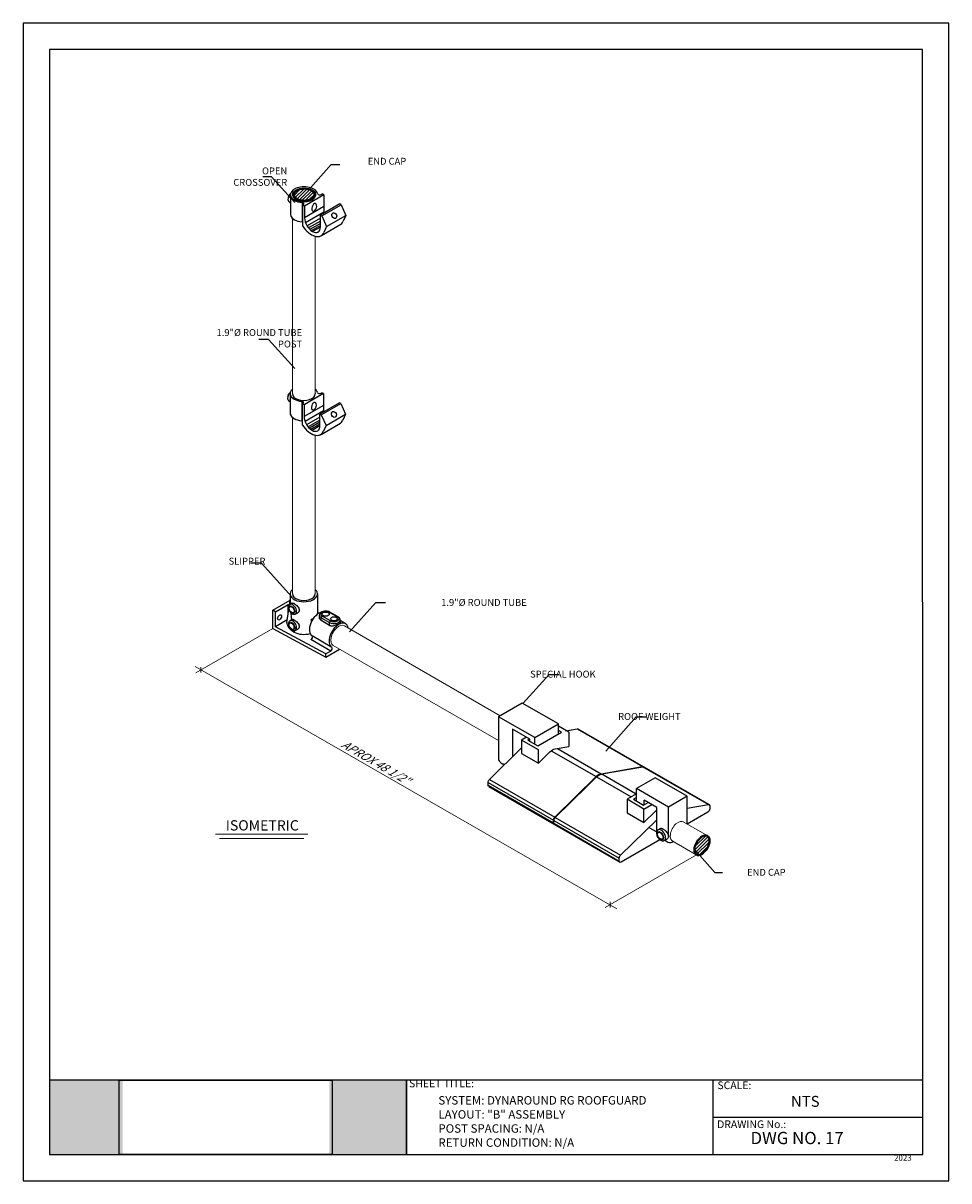
# Model space of a CAD drawing. Units: millimetres. Extents: x 249 to 523, y 3 to 345.
import ezdxf

# ---------------------------------------------------------------- set-up
doc = ezdxf.new("R2010")
doc.units = ezdxf.units.MM
doc.layers.add('0DIMS', color=2, linetype='Continuous', lineweight=0)
doc.layers.add('2', color=2, linetype='Continuous', lineweight=9)
for name, color, linetype in [('4', 4, 'Continuous'), ('PDF19_Images', 7, 'Continuous'), ('PDF9_PDF2_Geometry', 7, 'Continuous'), ('PDF9_Text', 7, 'Continuous')]:
    doc.layers.add(name, color=color, linetype=linetype)
doc.styles.add('DETAILS', font='verdana.ttf')
doc.styles.add('PDF Arial', font='arial.ttf')
doc.styles.get("Standard").update_dxf_attribs({"font": 'arial.ttf'})
doc.dimstyles.new('AM_ANSI$7', dxfattribs={"dimtxt": 0.24, "dimasz": 0.1, "dimexe": 0.1, "dimexo": 0.05, "dimgap": 0.06, "dimtad": 0, "dimtih": 1, "dimtoh": 1, "dimdec": 4, "dimzin": 7, "dimdsep": 46, "dimtxsty": 'Standard', "dimcen": 0, "dimclrd": 256, "dimclre": 256, "dimclrt": 2, "dimadec": 0, "dimazin": 2, "dimtp": 0.1, "dimtm": 0.1, "dimtfac": 0.71, "dimtdec": 4, "dimtofl": 0, "dimtmove": 0, "dimatfit": 3, "dimfxl": 1, "dimtolj": 1, "dimtzin": 7, "dimlwd": -1, "dimlwe": -1, "dimarcsym": 1})
picture_1 = doc.add_image_def('image1.png', size_in_pixel=(7830, 2734))

msp = doc.modelspace()

# ---------------------------------------------------------------- hatches: boundary and pattern name
h = msp.add_hatch()
h.set_pattern_fill('ANSI31', color=256, scale=5.398019)
h.set_pattern_definition([(45, (-4880.5187, -1247.99404), (-0.47712197, 0.47712197), [])])
edge = h.paths.add_edge_path()
edge.add_ellipse((332.06, 294.63), major_axis=(-2.91, 0.01), ratio=0.546462, start_angle=0, end_angle=360, ccw=False)
at = {"true_color": 0xffffff}
h = msp.add_hatch(color=7, dxfattribs=at)
h.dxf.hatch_style = 1
h.paths.add_polyline_path([(278.27, 32.48), (256.72, 32.48), (256.72, 10.5), (278.27, 10.5)])
h.paths.add_polyline_path([(362.31, 32.48), (339.52, 32.48), (339.52, 10.5), (362.31, 10.5)])
at = {"layer": '2'}
h = msp.add_hatch(dxfattribs=at)
h.set_pattern_fill('ANSI31', color=256, scale=5.398019)
h.set_pattern_definition([(45, (14979.5001, -8377.2314), (-0.477121968, 0.477121968), [])])
edge = h.paths.add_edge_path()
edge.add_spline(control_points=[(451.36, 104.65), (451.49, 104.57), (451.61, 104.45), (451.8, 104.11), (451.86, 103.89), (451.91, 103.37), (451.89, 103.08), (451.77, 102.45), (451.67, 102.13), (451.33, 101.32), (451.04, 100.86), (450.38, 100.08), (450.01, 99.77), (449.39, 99.43), (449.13, 99.35), (448.69, 99.31), (448.51, 99.35), (448.2, 99.53), (448.07, 99.66), (447.88, 100.06), (447.82, 100.31), (447.8, 100.91), (447.84, 101.25), (448.02, 101.95), (448.16, 102.31), (448.59, 103.12), (448.9, 103.55), (449.58, 104.24), (449.95, 104.49), (450.53, 104.74), (450.76, 104.78), (451.11, 104.76), (451.24, 104.72), (451.36, 104.65)], knot_values=[0, 0, 0, 0, 0.341906, 0.341906, 0.683812, 0.683812, 1.025718, 1.025718, 1.367624, 1.367624, 1.875866, 1.875866, 2.384108, 2.384108, 2.760357, 2.760357, 3.136606, 3.136606, 3.512855, 3.512855, 3.889104, 3.889104, 4.265353, 4.265353, 4.641602, 4.641602, 5.139944, 5.139944, 5.638287, 5.638287, 5.998582, 5.998582, 6.283185, 6.283185, 6.283185, 6.283185], degree=3, periodic=0)

# ---------------------------------------------------------------- linework, layer by layer
for p, q in [((337.23, 294.75), (337.41, 294.86)), ((337.89, 294.58), (337.41, 294.86)), ((327.57, 292.51), (328.03, 292.12)), ((328.03, 294.27), (328.03, 288.52)), ((331.44, 292.32), (331.44, 288.65)), ((331.44, 292.32), (331.44, 286.57)), ((331.66, 291.54), (331.84, 291.64)), ((332.14, 291.26), (331.66, 291.54)), ((331.66, 288.78), (331.66, 291.54)), ((331.66, 285.27), (331.66, 291.54)), ((337.89, 294.58), (332.14, 291.26)), ((342.58, 291.88), (336.83, 288.56)), ((337.23, 288.33), (342.98, 291.64)), ((337.89, 294.58), (337.89, 289.17)), ((342.98, 291.64), (342.58, 291.88)), ((342.98, 291.64), (344.37, 288.49)), ((332.14, 291.26), (332.14, 289.05)), ((332.14, 291.26), (332.14, 287.81)), ((337.89, 291.13), (332.14, 287.81)), ((337.89, 289.47), (332.44, 286.32)), ((336.83, 288.56), (337.23, 288.33)), ((336.83, 285.1), (336.83, 288.56)), ((337.23, 288.33), (338.62, 285.17)), ((338.62, 285.17), (344.37, 288.49)), ((344.37, 288.49), (343.61, 286.76)), ((328.54, 287.69), (328.54, 286.98)), ((336.83, 287.67), (332.89, 285.4)), ((336.83, 286.79), (333.33, 284.77)), ((336.83, 286.13), (333.72, 284.34)), ((336.83, 285.54), (334.14, 283.98)), ((336.83, 285.03), (334.55, 283.71)), ((337.14, 282.55), (342.89, 285.87)), ((338.62, 285.17), (337.87, 283.44)), ((335.99, 283.5), (336.14, 283.59)), ((327.46, 233.65), (327.92, 233.27)), ((327.46, 233.65), (327.92, 233.27)), ((327.92, 235.41), (327.92, 229.66)), ((327.92, 235.41), (327.92, 229.66)), ((331.33, 233.47), (331.33, 229.79)), ((331.33, 233.47), (331.33, 229.79)), ((331.33, 233.47), (331.33, 227.71)), ((337.78, 235.73), (332.04, 232.41)), ((337.78, 235.73), (332.04, 232.41)), ((337.12, 235.9), (337.3, 236)), ((337.12, 235.9), (337.3, 236)), ((337.78, 235.73), (337.3, 236)), ((337.78, 235.73), (337.3, 236)), ((337.78, 235.73), (337.78, 233.54)), ((337.78, 235.73), (337.78, 230.32)), ((331.56, 232.68), (331.74, 232.79)), ((331.56, 232.68), (331.74, 232.79)), ((332.04, 232.41), (331.56, 232.68)), ((331.56, 229.92), (331.56, 232.68)), ((332.04, 232.41), (331.56, 232.68)), ((331.56, 229.92), (331.56, 232.68)), ((331.56, 226.42), (331.56, 232.68)), ((332.04, 232.41), (332.04, 230.2)), ((332.04, 232.41), (332.04, 230.2)), ((332.04, 232.41), (332.04, 228.95)), ((337.78, 232.27), (332.04, 228.95)), ((337.78, 230.61), (332.33, 227.47)), ((342.47, 233.02), (336.72, 229.7)), ((342.47, 233.02), (336.72, 229.7)), ((336.72, 229.7), (337.12, 229.47)), ((336.72, 226.25), (336.72, 229.7)), ((336.72, 229.7), (337.12, 229.47)), ((336.72, 226.25), (336.72, 229.7)), ((337.12, 229.47), (342.87, 232.79)), ((337.12, 229.47), (342.87, 232.79)), ((338.52, 226.32), (344.26, 229.63)), ((338.52, 226.32), (344.26, 229.63)), ((342.87, 232.79), (342.47, 233.02)), ((342.87, 232.79), (342.47, 233.02)), ((342.87, 232.79), (344.26, 229.63)), ((342.87, 232.79), (344.26, 229.63)), ((344.26, 229.63), (343.51, 227.9)), ((344.26, 229.63), (343.51, 227.9)), ((336.72, 228.82), (332.78, 226.54)), ((336.72, 227.93), (333.22, 225.91)), ((336.72, 227.28), (333.61, 225.48)), ((336.72, 226.68), (334.03, 225.13)), ((337.03, 223.69), (342.78, 227.01)), ((337.03, 223.69), (342.78, 227.01)), ((337.12, 229.47), (338.52, 226.32)), ((337.12, 229.47), (338.52, 226.32)), ((338.52, 226.32), (337.76, 224.58)), ((338.52, 226.32), (337.76, 224.58)), ((336.72, 226.17), (334.44, 224.86)), ((327.68, 173.24), (327.9, 174.79)), ((327.9, 176.46), (327.9, 173.63)), ((336, 176.46), (336, 170.49)), ((322.72, 171.62), (327.87, 174.59)), ((323.59, 171.15), (322.72, 171.62)), ((322.72, 166.24), (322.72, 171.62)), ((323.59, 171.15), (327.29, 173.29)), ((326.94, 168.02), (327.48, 171.85)), ((327.29, 173.29), (327.58, 173.12)), ((327.29, 170.49), (327.29, 173.29)), ((327.77, 173.32), (328.32, 173.72)), ((323.59, 166.74), (323.59, 171.15)), ((327.05, 168.74), (323.59, 166.74)), ((327.77, 168.49), (328.32, 168.9)), ((329.4, 170.48), (329.99, 170.74)), ((334.22, 168.28), (334.22, 168.96)), ((334.22, 168.96), (334.51, 168.79)), ((336.58, 169.47), (336.58, 170.13)), ((337.12, 169.37), (339.56, 167.96)), ((337.12, 168.54), (337.12, 169.37)), ((339.56, 167.14), (337.12, 168.54)), ((339.85, 168.48), (337.42, 169.89)), ((339.45, 171.06), (341.88, 169.65)), ((339.56, 167.14), (339.56, 167.96)), ((342.09, 169.67), (339.66, 171.08)), ((342.73, 168.06), (342.73, 168.72)), ((344.33, 167.61), (342.73, 168.54)), ((322.72, 166.24), (338.48, 157.76)), ((338.48, 158.73), (323.59, 166.74)), ((329.4, 165.66), (329.99, 165.92)), ((339.9, 159.55), (334.05, 162.93)), ((340.23, 160.62), (334.38, 164)), ((338.48, 157.76), (342.51, 160.09)), ((339.9, 159.55), (338.48, 158.73)), ((338.48, 157.76), (338.48, 158.73)), ((396.64, 144.12), (389.63, 140.07)), ((407.33, 137.95), (396.64, 144.12)), ((400.32, 133.9), (389.63, 140.07)), ((400.32, 133.9), (407.33, 137.95)), ((410.39, 135.5), (407.33, 137.26)), ((398.86, 133.47), (393.79, 136.4)), ((397.86, 134.04), (396.39, 133.2)), ((401.28, 131.45), (408.3, 135.5)), ((408.3, 135.5), (407.33, 136.05)), ((409.58, 135.97), (412.88, 136.54)), ((409.58, 135.97), (412.88, 136.54)), ((410.39, 135.5), (410.39, 131.29)), ((412.88, 136.54), (432.23, 125.37)), ((413.12, 136.51), (432.47, 125.34)), ((386.91, 121.55), (396.39, 130.84)), ((396.39, 133.2), (396.39, 129.22)), ((401.4, 130.31), (396.39, 133.2)), ((398.79, 133.51), (398.25, 133.2)), ((398.25, 133.2), (401.28, 131.45)), ((401.4, 126.33), (401.4, 130.31)), ((406.37, 130.59), (410.39, 131.29)), ((407.08, 130.71), (420.02, 123.24)), ((396.39, 129.22), (401.4, 126.33)), ((401.4, 126.33), (404.84, 129.71)), ((405.2, 130.02), (418.48, 122.36)), ((420.02, 123.24), (432.26, 125.37)), ((420.17, 123.15), (432.39, 125.27)), ((432.39, 125.27), (451.74, 114.1)), ((432.62, 125.24), (451.97, 114.07)), ((386.51, 120.67), (405.86, 109.5)), ((386.51, 119.82), (386.51, 120.67)), ((386.91, 121.55), (406.26, 110.37)), ((406.26, 110.37), (418.48, 122.36)), ((406.42, 110.28), (418.63, 122.26)), ((418.63, 122.26), (428.88, 116.35)), ((420.17, 123.15), (430.41, 117.23)), ((436, 122.02), (430.47, 118.83)), ((445.47, 116.55), (436, 122.02)), ((386.51, 119.82), (405.86, 108.65)), ((386.68, 119.44), (406.03, 108.27)), ((406.41, 110.27), (415.89, 119.57)), ((430.47, 117.27), (427.68, 115.65)), ((430.27, 117.15), (430.47, 117.03)), ((439.94, 113.36), (430.47, 118.83)), ((445.47, 116.55), (439.94, 113.36)), ((427.68, 115.65), (427.68, 111.68)), ((432.68, 112.76), (427.68, 115.65)), ((430.47, 116.19), (429.54, 115.65)), ((429.54, 115.65), (432.57, 113.91)), ((432.57, 113.91), (433.93, 114.7)), ((432.68, 112.76), (434.98, 114.09)), ((436.46, 113.23), (432.78, 115.36)), ((445.47, 113.01), (451.74, 114.1)), ((452.14, 113.69), (452.14, 112.84)), ((406.42, 110.28), (425.77, 99.11)), ((427.68, 111.68), (432.68, 108.79)), ((432.68, 108.79), (432.68, 112.76)), ((432.68, 108.79), (436.12, 112.16)), ((436.12, 112.16), (436.46, 111.97)), ((451.56, 111.83), (445.47, 108.31)), ((405.86, 108.65), (405.86, 109.5)), ((405.86, 108.65), (405.86, 109.5)), ((406.01, 109.4), (425.36, 98.23)), ((406.01, 108.55), (406.01, 109.4)), ((406.01, 108.55), (406.01, 109.4)), ((406.01, 108.55), (425.36, 97.38)), ((406.18, 108.17), (425.53, 97)), ((425.77, 99.11), (436.46, 109.6)), ((434.14, 107.32), (436.46, 105.98)), ((436.83, 106.57), (437.44, 107.03)), ((437.42, 103.67), (425.95, 97.04)), ((438.64, 103.44), (439.3, 103.73)), ((425.36, 97.38), (425.36, 98.23))]:
    msp.add_line(p, q)
for points in [[(335.76, 291.16), (335.76, 291.17)], [(335.65, 232.31), (335.65, 232.32)], [(389.63, 140.07), (389.63, 127.33)], [(407.33, 134.94), (407.33, 137.95)], [(393.79, 136.4), (393.79, 128.29)], [(400.32, 132.01), (400.32, 133.9)], [(398.86, 132.85), (398.86, 133.47)], [(389.63, 127.32), (389.81, 127.04), (389.96, 126.82), (390.09, 126.65), (390.21, 126.51), (390.32, 126.41), (390.42, 126.33), (390.52, 126.28), (390.62, 126.23), (390.73, 126.19), (390.83, 126.15), (390.95, 126.12), (391.06, 126.09), (391.17, 126.07), (391.28, 126.05), (391.39, 126.04), (391.49, 126.04)], [(430.47, 115.12), (430.47, 118.83)], [(445.47, 108.31), (445.47, 116.55)], [(432.78, 114.03), (432.78, 115.36)], [(436.46, 105.98), (436.46, 113.23)], [(439.94, 104.62), (439.94, 113.36)], [(438.87, 103.55), (439.74, 102.94), (440.24, 102.85), (440.67, 102.9), (441.07, 103), (441.27, 103.08), (441.47, 103.2)]]:
    msp.add_lwpolyline(points)
for centre, major_axis, ratio, start_param, end_param in [((328.36, 293.89), (0.8, 1.38), 0.57735, 7.396319, 9.424778), ((328.09, 294.05), (-0.59, -1.02), 0.57735, 4.022109, 5.560717), ((332.04, 294.64), (-4.06, 0), 0.57735, 3.257188, 6.442981), ((337.04, 295.37), (-0.919, -0.583), 0.579491, 6.058076, 7.694186), ((329.19, 293.41), (-0.88, -1.53), 0.57735, 5.136153, 5.859421), ((332.04, 294.64), (-4.06, 0), 0.57735, 0.159796, 1.4232), ((332.04, 294.51), (-3.39, -0.01), 0.57735, 6.270842, 9.437121), ((331.16, 291.88), (-0.832, -0.032), 0.548834, 2.521723, 4.34327), ((335.02, 290.88), (0.42, 1.11), 0.557097, 5.180505, 11.453615), ((332.04, 288.89), (-4.06, 0), 0.57735, 0.159796, 0.753212), ((332.04, 288.89), (-4.06, 0), 0.57735, 0.159796, 1.4232), ((331.16, 286.13), (-0.832, -0.032), 0.548834, 4.03641, 4.34327), ((334.21, 287.03), (2.93, -4.48), 0.578236, 4.726776, 6.645052), ((334.49, 286.45), (1.66, -2.87), 0.57735, 3.926991, 7.068583), ((334.49, 286.45), (1.66, -2.87), 0.57735, 6.283185, 7.068583), ((339.96, 290.35), (2.93, -4.48), 0.578236, 6.188, 6.645052), ((334.21, 287.03), (2.93, -4.48), 0.578236, 5.511391, 6.645052), ((331.93, 235.79), (-4.06, 0), 0.57735, 5.697501, 6.442981), ((331.93, 235.79), (-4.06, 0), 0.57735, 5.697501, 6.442981), ((331.93, 235.79), (-4.06, 0), 0.57735, 3.257188, 3.727368), ((331.93, 235.79), (-4.06, 0), 0.57735, 3.257188, 3.727368), ((328.26, 235.03), (0.8, 1.38), 0.57735, 7.396319, 9.424778), ((328.26, 235.03), (0.8, 1.38), 0.57735, 7.396319, 9.424778), ((327.98, 235.2), (-0.59, -1.02), 0.57735, 4.022109, 5.560717), ((327.98, 235.2), (-0.59, -1.02), 0.57735, 4.022109, 5.560717), ((329.08, 234.56), (-0.88, -1.53), 0.57735, 5.136153, 5.859421), ((329.08, 234.56), (-0.88, -1.53), 0.57735, 5.136153, 5.859421), ((331.93, 235.79), (-4.06, 0), 0.57735, 0.159796, 1.4232), ((331.93, 235.79), (-4.06, 0), 0.57735, 0.159796, 1.4232), ((331.93, 235.66), (-3.39, -0.01), 0.57735, 6.270842, 9.437121), ((331.05, 233.03), (-0.832, -0.032), 0.548834, 2.521723, 4.34327), ((331.05, 233.03), (-0.832, -0.032), 0.548834, 2.521723, 4.34327), ((334.91, 232.02), (0.42, 1.11), 0.557097, 5.18282, 11.4566), ((334.91, 232.02), (0.42, 1.11), 0.557097, 5.18282, 11.4566), ((336.94, 236.52), (-0.919, -0.583), 0.579491, 6.058076, 7.694186), ((336.94, 236.52), (-0.919, -0.583), 0.579491, 6.058076, 7.694186), ((331.93, 230.03), (-4.06, 0), 0.57735, 0.159796, 0.753212), ((331.93, 230.03), (-4.06, 0), 0.57735, 0.159796, 0.753212), ((331.93, 230.03), (-4.06, 0), 0.57735, 0.159796, 1.4232), ((331.05, 227.28), (-0.832, -0.032), 0.548834, 4.03641, 4.34327), ((334.1, 228.17), (2.93, -4.48), 0.578236, 4.726776, 6.645052), ((334.38, 227.6), (1.66, -2.87), 0.57735, 3.926991, 7.068583), ((339.85, 231.49), (2.93, -4.48), 0.578236, 6.188, 6.645052), ((339.85, 231.49), (2.93, -4.48), 0.578236, 6.188, 6.645052), ((334.1, 228.17), (2.93, -4.48), 0.578236, 5.511391, 6.645052), ((331.95, 176.46), (-4.05, 0), 0.57735, 5.697738, 10.010448), ((331.95, 176.46), (-3.38, 0), 0.57735, 6.28204, 9.424762), ((328.64, 171.93), (0.82, -1.42), 0.57735, 6.218346, 9.489618), ((331.95, 166.81), (-2.62, 11.4), 0.27128, 0.868515, 0.892538), ((338.43, 170.47), (-1.43, 0), 0.57735, 3.926991, 7.068583), ((323.92, 169.96), (0.422, 0.731), 0.57735, 4.570492, 4.854286), ((331.95, 166.81), (4.97, -1.38), 0.512702, 3.209327, 4.246122), ((328.64, 167.11), (0.82, -1.42), 0.57735, 6.218346, 9.489618), ((331.95, 166.81), (-2.62, 11.4), 0.27128, 1.141773, 1.325328), ((336.45, 167.48), (-2.03, -3.51), 0.57735, 3.623967, 6.260171), ((331.95, 170.89), (4.05, 0), 0.57735, 5.309171, 5.492892), ((338.43, 170.13), (-1.86, 0), 0.57735, 0, 0.785398), ((338.43, 169.3), (-1.86, 0), 0.57735, 0.538105, 0.785398), ((337.42, 169.54), (0.211, 0.365), 0.57735, 0.785398, 2.356194), ((342.3, 164.1), (2.03, 3.51), 0.57735, 5.697035, 9.401764), ((339.45, 170.71), (0.211, 0.365), 0.57735, 0, 0.785398), ((340.87, 168.72), (1.86, 0), 0.57735, 3.926991, 6.283185), ((339.85, 168.14), (0.211, 0.365), 0.57735, 0.785398, 2.356194), ((340.87, 169.07), (1.43, 0), 0.57735, 3.926991, 7.068583), ((341.88, 169.31), (0.211, 0.365), 0.57735, 0, 0.785398), ((331.95, 166.81), (-2.62, 11.4), 0.27128, 1.615737, 1.653913), ((331.95, 166.81), (4.05, 0), 0.57735, 3.926991, 5.183813), ((340.87, 167.9), (-1.86, 0), 0.57735, 0.785398, 1.032691), ((334.05, 163.45), (0.321, 0.556), 0.57735, 3.926991, 6.260171), ((339.9, 160.07), (0.321, 0.556), 0.57735, 3.926991, 6.260171), ((437.8, 105.04), (0.91, -1.57), 0.57735, 6.218346, 9.489618)]:
    msp.add_ellipse(centre, major_axis=major_axis, ratio=ratio, start_param=start_param, end_param=end_param)
for centre, major_axis, ratio in [((332.04, 294.64), (-3.39, 0), 0.57735), ((340.97, 288.43), (-0.365, 0.829), 0.72969), ((340.87, 229.58), (-0.365, 0.829), 0.72969), ((340.87, 229.58), (-0.365, 0.829), 0.72969), ((328.37, 171.77), (-0.61, 1.06), 0.57735), ((328.37, 171.77), (-0.528, 0.914), 0.57735), ((324.75, 169.48), (0.422, 0.731), 0.57735), ((328.37, 166.95), (-0.61, 1.06), 0.57735), ((328.33, 166.92), (-0.528, 0.914), 0.57735), ((338.43, 170.47), (-1.06, 0), 0.57735), ((340.87, 169.07), (-1.06, 0), 0.57735), ((437.5, 104.87), (-0.67, 1.17), 0.57735), ((437.5, 104.87), (-0.58, 1.01), 0.57735)]:
    msp.add_ellipse(centre, major_axis=major_axis, ratio=ratio)
at = {"extrusion": (0, 0, -1)}
for centre, major_axis, start_param, end_param in [((412.7, 135.8), (0.412, 0.713), 5.809067, 6.283185), ((412.7, 135.8), (0.412, 0.713), 5.809067, 6.283185), ((405.6, 127.61), (1.65, 2.85), 5.161653, 5.833921), ((432.05, 124.63), (0.412, 0.713), 5.809067, 6.49935), ((432.21, 124.53), (0.412, 0.713), 5.809067, 6.283185), ((387.09, 121.01), (0.412, 0.713), 3.926991, 5.186507), ((419.25, 120.26), (1.65, 2.85), 5.161653, 5.833921), ((419.4, 120.16), (1.65, 2.85), 5.161653, 5.833921), ((387.09, 120.16), (-0.412, -0.713), 0, 0.785398), ((451.56, 113.36), (0.412, 0.713), 5.809067, 7.068583), ((406.44, 109.84), (0.412, 0.713), 3.926991, 5.186507), ((406.44, 109.84), (0.412, 0.713), 3.926991, 5.186507), ((406.6, 109.74), (0.412, 0.713), 3.926991, 5.186507), ((406.6, 109.74), (0.412, 0.713), 3.926991, 5.186507), ((436.89, 110.07), (1.65, 2.85), 5.161653, 5.314221), ((451.56, 112.5), (-0.412, -0.713), 3.926991, 5.497787), ((406.44, 108.98), (-0.412, -0.713), 6.111237, 7.068583), ((406.44, 108.98), (-0.412, -0.713), 6.111237, 7.068583), ((406.6, 108.89), (-0.412, -0.713), 0, 0.785398), ((406.6, 108.89), (-0.412, -0.713), 0, 0.785398), ((425.95, 98.57), (0.412, 0.713), 3.926991, 5.186507), ((425.95, 97.71), (-0.412, -0.713), 5.497787, 7.068583)]:
    msp.add_ellipse(centre, major_axis=major_axis, ratio=0.57735, start_param=start_param, end_param=end_param, dxfattribs=at)
for points, knots in [([(328.65, 294.52), (328.66, 294.73), (328.71, 294.94), (328.93, 295.34), (329.09, 295.53), (329.51, 295.88), (329.77, 296.03), (330.37, 296.28), (330.7, 296.38), (331.39, 296.51), (331.75, 296.54), (332.47, 296.53), (332.83, 296.49), (333.51, 296.35), (333.84, 296.25), (334.41, 295.98), (334.66, 295.82), (335.07, 295.46), (335.22, 295.25), (335.38, 294.88), (335.42, 294.71), (335.43, 294.55)], [2.368537, 2.368537, 2.368537, 2.368537, 2.661259, 2.661259, 2.971008, 2.971008, 3.297167, 3.297167, 3.62515, 3.62515, 3.951788, 3.951788, 4.277901, 4.277901, 4.604717, 4.604717, 4.932831, 4.932831, 5.257659, 5.257659, 5.485444, 5.485444, 5.485444, 5.485444]), ([(327.77, 173.32), (327.68, 173.25), (327.61, 173.17), (327.49, 172.98), (327.44, 172.87), (327.38, 172.61), (327.37, 172.46), (327.4, 172.15), (327.44, 171.98), (327.55, 171.65), (327.62, 171.49), (327.8, 171.19), (327.91, 171.05), (328.15, 170.8), (328.28, 170.69), (328.56, 170.52), (328.71, 170.46), (329, 170.4), (329.15, 170.4), (329.32, 170.45), (329.36, 170.47), (329.4, 170.48)], [0.850238, 0.850238, 0.850238, 0.850238, 1.076974, 1.076974, 1.337865, 1.337865, 1.663726, 1.663726, 2.027641, 2.027641, 2.389306, 2.389306, 2.747934, 2.747934, 3.110673, 3.110673, 3.472125, 3.472125, 3.77433, 3.77433, 3.862151, 3.862151, 3.862151, 3.862151]), ([(328.32, 173.72), (328.33, 173.73), (328.34, 173.74), (328.43, 173.78), (328.53, 173.79), (328.72, 173.74), (328.78, 173.72), (328.93, 173.66), (329.01, 173.62), (329.16, 173.53), (329.24, 173.47), (329.41, 173.36), (329.5, 173.29), (329.76, 173.08), (329.93, 172.91), (330.22, 172.59), (330.35, 172.4), (330.49, 172.11), (330.52, 172.01), (330.57, 171.82), (330.58, 171.73), (330.58, 171.55), (330.57, 171.46), (330.52, 171.29), (330.49, 171.21), (330.35, 170.98), (330.22, 170.86), (330.05, 170.77), (330.02, 170.75), (329.99, 170.74)], [0.909598, 0.909598, 0.909598, 0.909598, 0.989215, 0.989215, 1.480419, 1.480419, 1.726021, 1.726021, 1.971623, 1.971623, 2.217225, 2.217225, 2.462827, 2.462827, 2.954031, 2.954031, 3.448638, 3.448638, 3.695942, 3.695942, 3.943246, 3.943246, 4.19055, 4.19055, 4.437853, 4.437853, 4.932461, 4.932461, 5.02234, 5.02234, 5.02234, 5.02234]), ([(339.66, 171.08), (339.5, 171.17), (339.32, 171.24), (338.95, 171.34), (338.75, 171.37), (338.36, 171.38), (338.16, 171.37), (337.77, 171.31), (337.59, 171.26), (337.24, 171.11), (337.08, 171.01), (336.82, 170.78), (336.72, 170.65), (336.6, 170.38), (336.58, 170.25), (336.58, 170.13)], [3.141593, 3.141593, 3.141593, 3.141593, 3.497326, 3.497326, 3.854998, 3.854998, 4.208416, 4.208416, 4.563783, 4.563783, 4.923368, 4.923368, 5.254801, 5.254801, 5.497787, 5.497787, 5.497787, 5.497787]), ([(327.77, 168.49), (327.68, 168.43), (327.61, 168.35), (327.49, 168.16), (327.44, 168.04), (327.38, 167.79), (327.37, 167.64), (327.4, 167.33), (327.44, 167.16), (327.55, 166.83), (327.62, 166.67), (327.8, 166.37), (327.91, 166.23), (328.15, 165.98), (328.28, 165.87), (328.56, 165.7), (328.71, 165.63), (329, 165.58), (329.15, 165.58), (329.32, 165.63), (329.36, 165.64), (329.4, 165.66)], [0.850238, 0.850238, 0.850238, 0.850238, 1.076974, 1.076974, 1.337865, 1.337865, 1.663726, 1.663726, 2.027641, 2.027641, 2.389306, 2.389306, 2.747934, 2.747934, 3.110673, 3.110673, 3.472125, 3.472125, 3.77433, 3.77433, 3.862151, 3.862151, 3.862151, 3.862151]), ([(328.32, 168.9), (328.33, 168.91), (328.34, 168.91), (328.43, 168.96), (328.53, 168.97), (328.72, 168.92), (328.78, 168.89), (328.93, 168.83), (329.01, 168.79), (329.16, 168.7), (329.24, 168.65), (329.41, 168.53), (329.5, 168.47), (329.76, 168.25), (329.93, 168.09), (330.22, 167.76), (330.35, 167.58), (330.49, 167.29), (330.52, 167.19), (330.57, 167), (330.58, 166.9), (330.58, 166.72), (330.57, 166.63), (330.52, 166.46), (330.49, 166.38), (330.35, 166.16), (330.22, 166.03), (330.05, 165.94), (330.02, 165.93), (329.99, 165.92)], [0.909599, 0.909599, 0.909599, 0.909599, 0.989215, 0.989215, 1.480419, 1.480419, 1.726021, 1.726021, 1.971623, 1.971623, 2.217225, 2.217225, 2.462827, 2.462827, 2.954031, 2.954031, 3.448638, 3.448638, 3.695942, 3.695942, 3.943246, 3.943246, 4.19055, 4.19055, 4.437853, 4.437853, 4.932461, 4.932461, 5.02234, 5.02234, 5.02234, 5.02234]), ([(336.84, 168.75), (336.79, 168.81), (336.75, 168.87), (336.62, 169.1), (336.58, 169.29), (336.58, 169.47)], [4.6174132, 4.6174132, 4.6174132, 4.6174132, 4.8160385, 4.8160385, 5.351592, 5.351592, 5.351592, 5.351592]), ([(342.73, 168.06), (342.73, 167.97), (342.68, 167.88), (342.54, 167.73), (342.48, 167.68), (342.34, 167.58), (342.26, 167.53), (342.1, 167.43), (342, 167.38), (341.8, 167.29), (341.69, 167.24), (341.35, 167.11), (341.1, 167.03), (340.64, 166.94), (340.39, 166.92), (340.08, 166.94), (340, 166.96), (339.92, 166.97)], [1.071107, 1.071107, 1.071107, 1.071107, 1.605675, 1.605675, 1.872959, 1.872959, 2.140243, 2.140243, 2.407526, 2.407526, 2.67481, 2.67481, 3.209378, 3.209378, 3.744932, 3.744932, 3.943557, 3.943557, 3.943557, 3.943557]), ([(342.73, 168.72), (342.73, 168.8), (342.71, 168.89), (342.67, 169.04), (342.64, 169.12), (342.56, 169.25), (342.52, 169.32), (342.41, 169.44), (342.35, 169.49), (342.23, 169.59), (342.16, 169.63), (342.09, 169.67)], [2.3561945, 2.3561945, 2.3561945, 2.3561945, 2.5132741, 2.5132741, 2.6703538, 2.6703538, 2.8274334, 2.8274334, 2.984513, 2.984513, 3.1415927, 3.1415927, 3.1415927, 3.1415927]), ([(436.83, 106.57), (436.74, 106.5), (436.66, 106.41), (436.52, 106.2), (436.47, 106.08), (436.41, 105.8), (436.4, 105.63), (436.43, 105.28), (436.47, 105.1), (436.59, 104.73), (436.67, 104.56), (436.88, 104.22), (436.99, 104.07), (437.25, 103.79), (437.4, 103.67), (437.71, 103.48), (437.87, 103.41), (438.2, 103.35), (438.36, 103.35), (438.56, 103.41), (438.6, 103.42), (438.64, 103.44)], [0.850238, 0.850238, 0.850238, 0.850238, 1.076974, 1.076974, 1.337865, 1.337865, 1.663726, 1.663726, 2.027641, 2.027641, 2.389306, 2.389306, 2.747934, 2.747934, 3.110673, 3.110673, 3.472125, 3.472125, 3.77433, 3.77433, 3.862151, 3.862151, 3.862151, 3.862151]), ([(437.44, 107.03), (437.46, 107.04), (437.47, 107.04), (437.57, 107.09), (437.68, 107.1), (437.88, 107.05), (437.96, 107.02), (438.12, 106.95), (438.2, 106.91), (438.37, 106.81), (438.47, 106.75), (438.65, 106.62), (438.75, 106.55), (439.04, 106.31), (439.23, 106.13), (439.54, 105.77), (439.69, 105.56), (439.84, 105.24), (439.88, 105.13), (439.94, 104.92), (439.95, 104.82), (439.95, 104.62), (439.94, 104.52), (439.88, 104.33), (439.84, 104.24), (439.69, 103.99), (439.54, 103.86), (439.36, 103.75), (439.33, 103.74), (439.3, 103.73)], [0.909598, 0.909598, 0.909598, 0.909598, 0.989215, 0.989215, 1.480419, 1.480419, 1.726021, 1.726021, 1.971623, 1.971623, 2.217225, 2.217225, 2.462827, 2.462827, 2.954031, 2.954031, 3.448638, 3.448638, 3.695942, 3.695942, 3.943246, 3.943246, 4.19055, 4.19055, 4.437853, 4.437853, 4.932461, 4.932461, 5.02234, 5.02234, 5.02234, 5.02234])]:
    msp.add_open_spline(points, degree=3, knots=knots)
for points in [[(328.54, 235.67), (328.54, 235.68), (328.55, 235.7), (328.54, 235.71)], [(335.32, 235.73), (335.32, 235.72), (335.32, 235.71), (335.32, 235.7)]]:
    msp.add_open_spline(points, degree=3)
at = {"layer": '0DIMS'}
for p, q in [((322.72, 166.24), (299.96, 153.1)), ((299.72, 154.98), (424.66, 83.27)), ((448.2, 99.2), (421.19, 83.6))]:
    msp.add_line(p, q, dxfattribs=at)
for points in [[(301.47, 154.77), (301.47, 153.17)], [(305.8, 105.35), (333.09, 105.35)], [(306.97, 104.09), (331.93, 104.09)], [(422.7, 85.27), (422.7, 83.67)]]:
    msp.add_lwpolyline(points, dxfattribs=at)
at = {"layer": '2'}
for p, q in [((328.54, 287.69), (328.54, 235.71)), ((335.32, 282.33), (335.32, 235.63)), ((328.55, 228.73), (328.57, 176.46)), ((335.32, 223.45), (335.32, 176.46)), ((343.99, 167.03), (390.11, 140.35)), ((340.61, 161.18), (389.63, 133.05)), ((444.32, 109.03), (451.59, 104.84)), ((441.05, 103.33), (448.29, 99.15))]:
    msp.add_line(p, q, dxfattribs=at)
at = {"layer": '2', "lineweight": 30}
msp.add_ellipse((332.04, 294.64), major_axis=(3.22, 0.01), ratio=0.57735, dxfattribs=at)
at = {"layer": '2'}
msp.add_ellipse((332.04, 294.64), major_axis=(2.91, 0.01), ratio=0.546462, dxfattribs=at)
msp.add_ellipse((342.3, 164.1), major_axis=(1.69, 2.92), ratio=0.57735, start_param=6.282721, end_param=9.426257, dxfattribs=at)
at = {"layer": '2', "extrusion": (0, 0, -1)}
msp.add_ellipse((442.78, 106.13), major_axis=(1.65, 2.85), ratio=0.57735, start_param=2.984423, end_param=6.343383, dxfattribs=at)
at = {"layer": '2', "lineweight": 30, "extrusion": (0, 0, -1)}
msp.add_ellipse((449.85, 102.05), major_axis=(1.65, 2.85), ratio=0.57735, dxfattribs=at)
at = {"layer": '2'}
msp.add_open_spline([(451.36, 104.65), (451.49, 104.57), (451.61, 104.45), (451.8, 104.11), (451.86, 103.89), (451.91, 103.37), (451.89, 103.08), (451.77, 102.45), (451.67, 102.13), (451.33, 101.32), (451.04, 100.86), (450.38, 100.08), (450.01, 99.77), (449.39, 99.43), (449.13, 99.35), (448.69, 99.31), (448.51, 99.35), (448.2, 99.53), (448.07, 99.66), (447.88, 100.06), (447.82, 100.31), (447.8, 100.91), (447.84, 101.25), (448.02, 101.95), (448.16, 102.31), (448.59, 103.12), (448.9, 103.55), (449.58, 104.24), (449.95, 104.49), (450.53, 104.74), (450.76, 104.78), (451.11, 104.76), (451.24, 104.72), (451.36, 104.65)], degree=3, knots=[0, 0, 0, 0, 0.341906, 0.341906, 0.683812, 0.683812, 1.025718, 1.025718, 1.367624, 1.367624, 1.875866, 1.875866, 2.384108, 2.384108, 2.760357, 2.760357, 3.136606, 3.136606, 3.512855, 3.512855, 3.889104, 3.889104, 4.265353, 4.265353, 4.641602, 4.641602, 5.139944, 5.139944, 5.638287, 5.638287, 5.998582, 5.998582, 6.283185, 6.283185, 6.283185, 6.283185], dxfattribs=at)
at = {"layer": 'PDF9_PDF2_Geometry', "lineweight": 25}
for points in [[(522.97, 2.71), (522.97, 345.41), (248.81, 345.41), (248.81, 2.71)], [(256.65, 337.59), (256.61, 10.5), (515.27, 10.5), (515.13, 337.63)]]:
    msp.add_lwpolyline(points, close=True, dxfattribs=at)
for points in [[(515.26, 32.5), (256.61, 32.5)], [(362.28, 32.5), (362.28, 10.5)], [(362.31, 32.48), (362.31, 10.5)], [(453.08, 32.5), (453.08, 10.5)], [(515.26, 21.48), (453.08, 21.5)]]:
    msp.add_lwpolyline(points, dxfattribs=at)

# ---------------------------------------------------------------- texts
at = {"layer": '4', "attachment_point": 5, "style": 'DETAILS'}
for s, insert, char_height in [('\\A1;\\pxqr;END CAP', (356.51, 304.53), 2.0354), ('\\A1;\\pxqr;OPEN\\PCROSSOVER', (318.96, 299.97), 2.0354), ('\\A1;\\pxqr;1.9"%%C ROUND TUBE\\PPOST', (318.63, 252.12), 2.0354), ('\\A1;\\pxqr;SLIPPER', (315.06, 186.14), 2.0354), ('\\A1;\\pxqr;1.9"%%C ROUND TUBE', (385.16, 173.92), 2.0354), ('\\A1;\\pxql;SPECIAL HOOK', (408.75, 152.7), 2.0354), ('\\A1;\\pxql;ROOF WEIGHT', (434.38, 140.18), 2.0354), ('\\A1;ISOMETRIC', (319.64, 107.94), 3.0496), ('\\A1;\\pxqr;END CAP', (468.86, 94.05), 2.0354)]:
    msp.add_mtext(s, dxfattribs=dict(at, insert=insert, char_height=char_height))
at = {"layer": '4', "insert": (353.17, 126.65), "char_height": 2.4501, "attachment_point": 5, "rotation": 329.9009, "style": 'DETAILS'}
msp.add_mtext('\\A1;\\pxql;{\\Q30;APROX 48 1/2"}', dxfattribs=at)
at = {"layer": '4', "insert": (371.79, 27.79), "char_height": 2.5, "width": 79.9064, "attachment_point": 1, "style": 'DETAILS'}
msp.add_mtext('\\A1;SYSTEM: DYNAROUND RG ROOFGUARD\\PLAYOUT: "B" ASSEMBLY\\PPOST SPACING: N/A\\PRETURN CONDITION: N/A', dxfattribs=at)
at = {"layer": 'PDF9_Text', "attachment_point": 7, "style": 'PDF Arial'}
for s, insert, char_height in [('SHEET TITLE:', (363.11, 29.69), 2.2645), ('SCALE:', (454.44, 29.16), 2.264), ('NTS', (476.22, 23.61), 3.235), ('DRAWING No.:', (454.34, 17.63), 2.2645), ('DWG NO. 17', (464.24, 12.43), 3.639), ('2023', (506.74, 8.13), 1.722)]:
    msp.add_mtext(s, dxfattribs=dict(at, insert=insert, char_height=char_height))

# ---------------------------------------------------------------- referenced raster images: frames only (the image files are external)
at = {"layer": 'PDF19_Images'}
image = msp.add_image(picture_1, insert=(277.22, 10.5), size_in_units=(63.14, 22.05), dxfattribs=at)
image.dxf.flags = 7

# ---------------------------------------------------------------- leaders
for points in [[(333.18, 295.91), (340.03, 303.52), (342.58, 303.52)], [(329.24, 292.3), (322.39, 299.92), (319.83, 299.92)], [(329.24, 243.16), (321.51, 251.75), (318.64, 251.75)], [(328.43, 175.54), (319.45, 185.52), (316.11, 185.52)], [(345.46, 165.26), (353.22, 173.87), (356.1, 173.87)], [(396.81, 144), (404.57, 152.62), (407.45, 152.62)], [(421.35, 129.93), (430.41, 140.03), (433.45, 140.03)], [(447.71, 100.65), (453.7, 94), (455.93, 94)]]:
    msp.add_leader(points, dimstyle='AM_ANSI$7', override={"dimscale": 9, "dimtxt": 0.125, "dimasz": 0.075, "dimexe": 0.05, "dimexo": 0.06, "dimgap": 0.06, "dimtad": 0, "dimtih": 0, "dimtoh": 0, "dimzin": 3, "dimlunit": 5, "dimcen": -0.045, "dimclrd": 2, "dimclre": 2, "dimclrt": 4, "dimfrac": 2})

doc.saveas('drawing.dxf')
